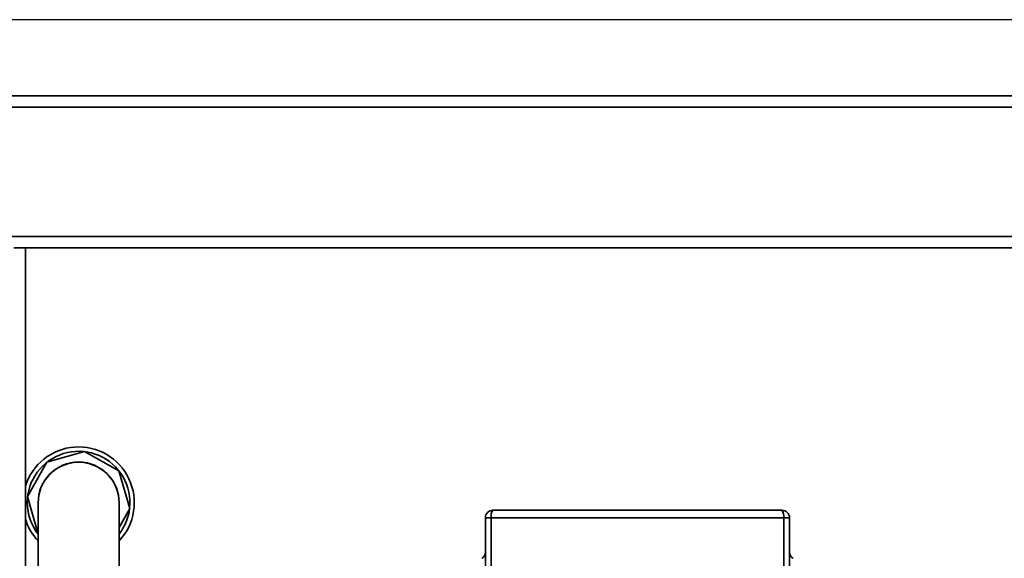
# Paper-space layout 'Blatt1' of a CAD drawing. Units: millimetres. Extents: x 0 to 5940, y 0 to 4200.
# Drawn here: x 1612 to 1871, y 1183 to 1325 of the extents above; entities that cross this region are included whole.
import ezdxf

# ---------------------------------------------------------------- set-up
doc = ezdxf.new("R2010")
doc.units = ezdxf.units.MM
doc.header["$LTSCALE"] = 10
doc.layers.add('1', color=7, linetype='Continuous')
doc.styles.add('SLDTEXTSTYLE0', font='TXT', dxfattribs={"width": 0.605})
doc.dimstyles.new('SLDDIMSTYLE0', dxfattribs={"dimtxt": 35, "dimasz": 25, "dimexe": 0, "dimexo": 0.0625, "dimgap": 8.75, "dimtad": 1, "dimdec": 1, "dimrnd": 1e-09, "dimzin": 4, "dimdsep": 46, "dimtxsty": 'SLDTEXTSTYLE0', "dimsah": 1, "dimcen": 0.09, "dimadec": 0, "dimazin": 1, "dimtfac": 1, "dimtdec": 1, "dimtofl": 0, "dimtmove": 0, "dimatfit": 3, "dimfxl": 1, "dimfrac": 2, "dimtolj": 1, "dimtzin": 12, "dimarcsym": 0})

# ---------------------------------------------------------------- blocks, each defined once
blk = doc.blocks.new('_D_5')
at = {"layer": '1'}
for p, q in [((2023.88, 1324.71), (528.88, 1324.71)), ((538.88, 671.98), (538.88, 1324.71)), ((1649.88, 671.98), (528.88, 671.98))]:
    blk.add_line(p, q, dxfattribs=at)
for points in [[(538.88, 1324.71), (534.88, 1299.71), (542.88, 1299.71)], [(538.88, 671.98), (542.88, 696.98), (534.88, 696.98)]]:
    blk.add_solid(points, dxfattribs=at)
at = {"layer": '1', "insert": (493.76, 919.47), "char_height": 35, "attachment_point": 1, "rotation": 90, "style": 'SLDTEXTSTYLE0'}
blk.add_mtext('ca. 700', dxfattribs=at)

psp = doc.layouts.new('Blatt1')

# ---------------------------------------------------------------- linework, layer by layer
at = {"color": 7, "linetype": 'Continuous', "lineweight": 35}
for p, q in [((1256.88, 1304.71), (2050.88, 1304.71)), ((1253.88, 1301.71), (2053.88, 1301.71)), ((1253.88, 1267.71), (2053.88, 1267.71)), ((1610.88, 1264.71), (1613.88, 1264.71)), ((1613.88, 764.71), (1613.88, 1264.71)), ((1613.88, 1264.71), (2050.88, 1264.71)), ((1629.46, 1211.15), (1619.49, 1208.32)), ((1638.5, 1206.1), (1629.46, 1211.15)), ((1619.49, 1208.32), (1614.44, 1199.28)), ((1641.32, 1196.14), (1638.5, 1206.1)), ((1614.44, 1199.28), (1617.23, 1189.44)), ((1617.23, 1197.71), (1617.23, 1169.71)), ((1638.53, 1169.71), (1638.53, 1197.71)), ((1638.53, 1191.14), (1641.32, 1196.14)), ((1734.88, 1193.71), (1736.41, 1193.71)), ((1734.88, 1141.71), (1734.88, 1193.71)), ((1736.41, 1193.71), (1813.35, 1193.71)), ((1736.41, 1193.71), (1736.41, 1141.71)), ((1813.35, 1141.71), (1813.35, 1193.71)), ((1813.35, 1193.71), (1814.88, 1193.71)), ((1814.88, 1193.71), (1814.88, 1141.71))]:
    psp.add_line(p, q, dxfattribs=at)
at = {"color": 7, "linetype": 'Continuous', "lineweight": 35, "flags": 128}
psp.add_lwpolyline([(1617.23, 1197.71), (1617.41, 1199.67), (1617.95, 1201.56), (1618.83, 1203.32), (1620.01, 1204.88), (1621.46, 1206.21), (1623.13, 1207.24), (1624.97, 1207.95), (1626.9, 1208.31), (1628.86, 1208.31), (1630.8, 1207.95), (1632.63, 1207.24), (1634.3, 1206.21), (1635.75, 1204.88), (1636.94, 1203.32), (1637.81, 1201.56), (1638.35, 1199.67), (1638.53, 1197.71), (1638.53, 1197.71)], dxfattribs=at)
at = {"color": 7, "linetype": 'Continuous', "lineweight": 35}
for centre, radius, start, end in [((1627.88, 1197.71), 14.65, 316.6323, 162.8685), ((1627.88, 1197.71), 13.5, 322.0818, 180), ((1627.88, 1197.71), 10.65, 0, 180), ((1627.88, 1197.71), 13.5, 180, 218.6273), ((1736.88, 1193.71), 2, 90, 180), ((1738.87, 1194.18), 2.51, 142.5291, 190.8307), ((1810.89, 1194.18), 2.51, 349.1693, 37.4709), ((1812.88, 1193.71), 2, 0, 90), ((1627.88, 1197.71), 14.65, 197.1315, 223.3677)]:
    psp.add_arc(centre, radius, start, end, dxfattribs=at)
for points, knots in [([(1736.88, 1195.71), (1741.03, 1195.71), (1749.35, 1195.71), (1762.07, 1195.71), (1774.88, 1195.71), (1787.7, 1195.71), (1800.42, 1195.71), (1808.73, 1195.71), (1812.88, 1195.71)], [0, 0, 0, 0, 0.166049, 0.332756, 0.5, 0.667238, 0.833948, 1, 1, 1, 1]), ([(1734.88, 1184.71), (1734.85, 1184.45), (1734.79, 1183.93), (1734.42, 1183.34), (1734.08, 1183.14), (1733.96, 1183.07)], [0, 0, 0, 0, 0.398461, 0.796921, 1, 1, 1, 1]), ([(1815.8, 1183.07), (1815.68, 1183.14), (1815.34, 1183.34), (1814.98, 1183.93), (1814.91, 1184.45), (1814.88, 1184.71)], [0, 0, 0, 0, 0.203127, 0.601563, 1, 1, 1, 1])]:
    psp.add_open_spline(points, degree=3, knots=knots, dxfattribs=at)

# ---------------------------------------------------------------- dimensions: what is measured, and where the dimension line sits
at = {"layer": '1'}
dim = psp.add_linear_dim(base=(538.88, 1324.71), p1=(1659.88, 671.98), p2=(2033.88, 1324.71), angle=90, dimstyle='SLDDIMSTYLE0', dxfattribs=at)
dim.commit()
dim.dimension.update_dxf_attribs({"geometry": '_D_5', "text_midpoint": (538.88, 998.34), "dimtype": 160})

doc.saveas('drawing.dxf')
